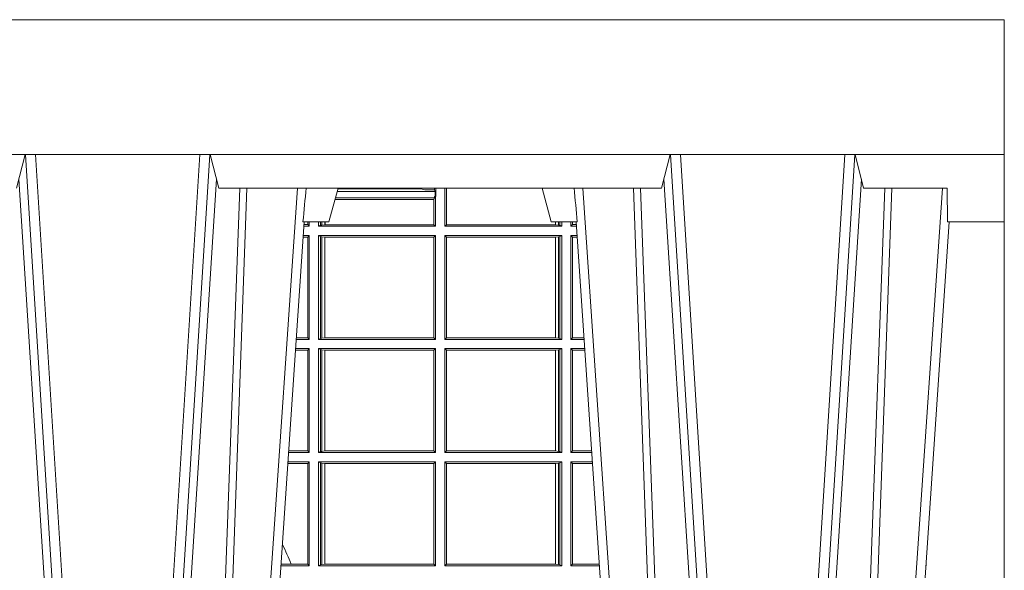
# Model space of a CAD drawing. Units: millimetres. Extents: x 0 to 21000, y 0 to 14850.
# Drawn here: x 5527 to 5819, y 3332 to 3495 of the extents above; entities that cross this region are included whole.
import ezdxf

# ---------------------------------------------------------------- set-up
doc = ezdxf.new("R2010")
doc.units = ezdxf.units.MM
doc.header["$LTSCALE"] = 333.33333
doc.layers.add('FRW-Rifi ST-B', color=7, linetype='Continuous', lineweight=15)

# ---------------------------------------------------------------- blocks, each defined once
blk = doc.blocks.new('ST-Block_UT')
at = {"color": 0, "linetype": 'Continuous', "lineweight": 0}
for p, q in [((0.1093948617574938, -0.2914999976421484), (0.1275109708305138, -2.947132315966883e-09)), ((0.130492693185488, -2.947132315966883e-09), (0.1123765990134871, -0.2914999976421484)), ((0.1430073142049935, -2.947132315966883e-09), (0.1611234158274897, -0.2914999976421484)), ((0.1641051530835114, -0.2914999976421484), (0.1459890514609867, -2.947132315966883e-09)), ((0.1710177570579958, -2.947132315966883e-09), (0.1901097804305039, -0.2814999960031344)), ((0.2939822733399922, -2.947132315966883e-09), (0.2748902201649912, -0.2814999960031344)), ((0.3008948624130028, -0.2914999976421484), (0.3190109789370013, -2.947132315966883e-09)), ((0.3219927012920039, -2.947132315966883e-09), (0.3038765847680054, -0.2914999976421484)), ((0.3345073223109978, -2.947132315966883e-09), (0.3526234090325033, -0.2914999976421484)), ((0.3556051611899989, -0.2914999976421484), (0.3374890446660004, -2.947132315966883e-09)), ((0.3625177502630095, -2.947132315966883e-09), (0.3816097736354891, -0.2814999960031344))]:
    blk.add_line(p, q, dxfattribs=at)
at = {"color": 0, "linetype": 'Continuous'}
for p, q in [((0.1921638160939949, -0.2714999980891264), (0.1737500041720068, -2.947132315966883e-09)), ((0.2728362143035099, -0.2714999980891264), (0.2912499964234883, -2.947132315966883e-09)), ((0.3836638092990086, -0.2714999980891264), (0.365249997376992, -2.947132315966883e-09))]:
    blk.add_line(p, q, dxfattribs=at)
at = {"color": 0, "linetype": 'Continuous', "lineweight": 5}
for p, q in [((0.1917790234084862, -0.2714999980891264), (0.1995000004764904, -0.2714999980891264)), ((0.1995000004764904, -0.2714999980891264), (0.2021794974799889, -0.2814999960031344)), ((0.2655000150199953, -0.2714999980891264), (0.2628205180164969, -0.2814999960031344)), ((0.2732209920879995, -0.2714999980891264), (0.2655000150199953, -0.2714999980891264)), ((0.1092500075695, -0.2914999976421484), (0.1067567229270026, -0.2814999960031344)), ((0.1667432844635073, -0.2814999960031344), (0.1642500072715052, -0.2914999976421484)), ((0.2982567310330069, -0.2814999960031344), (0.1667432844635073, -0.2814999960031344)), ((0.3007499933239899, -0.2914999976421484), (0.2982567310330069, -0.2814999960031344))]:
    blk.add_line(p, q, dxfattribs=at)
at = {"color": 0, "lineweight": 5}
for p, q in [((0.3831500172614994, -0.2714999980891264), (0.3830278277395109, -0.2814999960031344)), ((0.4000000119204969, -0.2714999980891264), (0.3831500172614994, -0.2714999980891264)), ((0.4000000119204969, -0.2914999976421484), (0.4000000119204969, -0.2714999980891264)), ((0.3582432925699948, -0.2814999960031344), (0.3557500004764904, -0.2914999976421484)), ((0.3830278277395109, -0.2814999960031344), (0.3582432925699948, -0.2814999960031344))]:
    blk.add_line(p, q, dxfattribs=at)
at = {"color": 0, "linetype": 'Continuous', "lineweight": 0}
for points in [[(0.1074249953030062, -0.2841802864936369), (0.1100068598985047, -0.2436380117801491), (0.1149309635160023, -0.1656835704711455), (0.1201042592525141, -0.08283865746514607), (0.1251873880624998, -2.947132315966883e-09)], [(0.1660750120875036, -0.2841802864936369), (0.1634931474920052, -0.2436380117801491), (0.1585690438745075, -0.1656835704711455), (0.153395763039498, -0.08283865746514607), (0.1483126342295122, -2.947132315966883e-09)], [(0.1617010742425009, -2.947132315966883e-09), (0.1655883550639885, -0.08773574527762662), (0.1687576830385069, -0.1656839728021282), (0.1730309337374933, -0.2814999960031344)], [(0.1751014202829992, -0.2814999960031344), (0.1709699690339903, -0.1656839728021282), (0.1679079294204939, -0.08773574527762662), (0.1641559064385092, -2.947132315966883e-09)], [(0.2898985803124958, -0.2814999960031344), (0.294030046463007, -0.1656839728021282), (0.2970920860765034, -0.08773574527762662), (0.300844109058005, -2.947132315966883e-09)], [(0.3032989263529942, -2.947132315966883e-09), (0.2994116604324972, -0.08773574527762662), (0.2962423324584904, -0.1656839728021282), (0.2919690966604946, -0.2814999960031344)], [(0.2989249885079914, -0.2841802864936369), (0.3015068531034899, -0.2436380117801491), (0.3064309716220066, -0.1656835704711455), (0.31160426735849, -0.08283865746514607), (0.3166873812675135, -2.947132315966883e-09)], [(0.3575750052924889, -0.2841802864936369), (0.354993140697502, -0.2436380117801491), (0.350069051980995, -0.1656835704711455), (0.3448957562445116, -0.08283865746514607), (0.3398126423354881, -2.947132315966883e-09)], [(0.3532010674474861, -2.947132315966883e-09), (0.3570883631705044, -0.08773574527762662), (0.3602576613425015, -0.1656839728021282), (0.364530926942507, -0.2814999960031344)], [(0.3666014134880129, -0.2814999960031344), (0.3624699771399946, -0.1656839728021282), (0.3594079077240053, -0.08773574527762662), (0.3556559145449967, -2.947132315966883e-09)]]:
    blk.add_lwpolyline(points, dxfattribs=at)
at = {"color": 0, "linetype": 'Continuous'}
blk.add_lwpolyline([(0.4000000119204969, -0.2914999976421484), (0.4000000119204969, -0.3314999967481356), (-0.4000000000000057, -0.3314999967481356), (-0.4000000000000057, -0.2914999976421484)], close=True, dxfattribs=at)
at = {"color": 0, "linetype": 'Continuous', "lineweight": 5}
for centre, radius, start, end in [((-0.6260245197655081, -0.3512493747421388), 0.8216827844763421, 4.869470430807746, 5.569676152613333), ((1.091596481150503, -0.3513028437431274), 0.8222572196539055, 174.4304837170653, 175.1302003581917)]:
    blk.add_arc(centre, radius, start, end, dxfattribs=at)
blk = doc.blocks.new('ST-Block_SeitGitt')
at = {"color": 0, "linetype": 'Continuous', "lineweight": 0}
for p, q in [((0.6021006783301459, 0.2812058395504664), (0.602252340316312, 0.2812358769510581)), ((0.6267476886506245, 0.2812358769510581), (0.602252340316312, 0.2812358769510581)), ((0.6279412418599293, 0.2809994849298789), (0.6267476886506245, 0.2812358769510581)), ((0.6307995975012943, 0.2809706362818076), (0.6289260596032307, 0.2809706362818076)), ((0.6307995975012943, 0.2809706362818076), (0.6307995975013228, 0.2814999960031059)), ((0.6307995975012943, 0.2809706362818076), (0.6310631692404911, 0.2804433437918021)), ((0.6312185287470982, 0.2790000173185661), (0.6312185287470982, 0.2814999960031344)), ((0.6338500142092869, 0.2701500090692832), (0.6338500142093437, 0.2814999960031059)), ((0.6343389064068958, 0.270638886365731), (0.6343389064069527, 0.2814999960031059)), ((0.6344028323884459, 0.2814999960031059), (0.6344028323884174, 0.270638886365731)), ((0.6012800768986324, 0.2781433197592094), (0.6305971950287983, 0.2781433197592094)), ((0.6014140580373635, 0.2786433431242301), (0.6308392196889088, 0.2786433431242301)), ((0.6018963677774991, 0.2804433437918306), (0.6310631692404911, 0.2804433437918021)), ((0.6305971950287983, 0.2781433197592094), (0.6306611210103199, 0.2781433197592094)), ((0.6305971950287983, 0.2781433197592094), (0.6305971950287983, 0.270638886365731)), ((0.6308392196889088, 0.2786433431242301), (0.6306611210103199, 0.2781433197592094)), ((0.6306611210103199, 0.270638886365731), (0.6306611210103199, 0.2781433197592094)), ((0.6308392196889088, 0.2790000173185661), (0.6311500132079289, 0.2790000173185661)), ((0.6308392196889088, 0.2790000173185661), (0.6308392196889088, 0.2786433431242301)), ((0.6310631692404911, 0.2804433437918021), (0.6310631692404911, 0.2790000173185661)), ((0.6312185287470982, 0.2790000173185661), (0.6311500132079289, 0.2790000173185661)), ((0.6311500132079289, 0.2701500090692832), (0.6311500132079289, 0.2790000173185661)), ((0.5936500191683933, 0.2701500090692832), (0.5920722564462721, 0.2701500090692832)), ((0.5932304471726582, 0.2706538471315696), (0.592106428009771, 0.2706538471315696)), ((0.5932304471726866, 0.2714999980891264), (0.5932304471726582, 0.2706538471315696)), ((0.5936500191683933, 0.2701500090692832), (0.5932304471726582, 0.2706538471315696)), ((0.5936500191683933, 0.2701500090692832), (0.5936500191683933, 0.2714999980891548)), ((0.5963500052685902, 0.2701500090692832), (0.5963500052685617, 0.2714999980891548)), ((0.5969748556609318, 0.2704620393846824), (0.5963500052685902, 0.2701500090692832)), ((0.5963500052685902, 0.2701500090692832), (0.6311500132079289, 0.2701500090692832)), ((0.5969748556609034, 0.2714999980891264), (0.5969748556609318, 0.2704620393846824)), ((0.5969748556609318, 0.2704620393846824), (0.5973715394730732, 0.2705359193418815)), ((0.5973715394730448, 0.2714999980891548), (0.5973715394730732, 0.2705359193418815)), ((0.5973715394730732, 0.2705359193418815), (0.5982244074340031, 0.270638886365731)), ((0.5982244074340031, 0.270638886365731), (0.5982244074340031, 0.2714999980891264)), ((0.5982244074340031, 0.270638886365731), (0.5984028339381382, 0.270638886365731)), ((0.5984028339381382, 0.2714999980891264), (0.5984028339381382, 0.270638886365731)), ((0.5984028339381382, 0.270638886365731), (0.6305971950287983, 0.270638886365731)), ((0.6305971950287983, 0.270638886365731), (0.6306611210103199, 0.270638886365731)), ((0.6311500132079289, 0.2701500090692832), (0.6306611210103199, 0.270638886365731)), ((0.6338500142092869, 0.2701500090692832), (0.6343389064068958, 0.270638886365731)), ((0.6686500072474644, 0.2701500090692832), (0.6338500142092869, 0.2701500090692832)), ((0.6344028323884174, 0.270638886365731), (0.6343389064068958, 0.270638886365731)), ((0.6667304396624729, 0.270638886365731), (0.6344028323884174, 0.270638886365731)), ((0.6667304396625013, 0.2714999980891264), (0.6667304396624729, 0.270638886365731)), ((0.6667756199832127, 0.270638886365731), (0.6667304396624729, 0.270638886365731)), ((0.6667756199832127, 0.270638886365731), (0.6667756199832127, 0.2714999980891264)), ((0.6676284730429813, 0.2705359193418815), (0.6667756199832127, 0.270638886365731)), ((0.6676284730429529, 0.2714999980891548), (0.6676284730429813, 0.2705359193418815)), ((0.668025171756284, 0.2704620393846824), (0.6676284730429813, 0.2705359193418815)), ((0.6680251717562555, 0.2714999980891548), (0.668025171756284, 0.2704620393846824)), ((0.668025171756284, 0.2704620393846824), (0.6686500072474644, 0.2701500090692832)), ((0.6686500072474644, 0.2701500090692832), (0.6686500072474644, 0.2714999980891264)), ((0.6713500082488224, 0.2701500090692832), (0.6713500082488508, 0.2714999980891264)), ((0.6713500082488224, 0.2701500090692832), (0.6717695653433964, 0.2706538471315696)), ((0.6713500082488224, 0.2701500090692832), (0.672927773803508, 0.2701500090692832)), ((0.6717695653433964, 0.2714999980891548), (0.6717695653433964, 0.2706538471315696)), ((0.6717695653433964, 0.2706538471315696), (0.6728936022953462, 0.2706538471315696)), ((0.5932304471726582, 0.2669461700056388), (0.5918549640300341, 0.2669461700056388)), ((0.5936500191683933, 0.2674500080679252), (0.5918891355935614, 0.2674500080679252)), ((0.5936500191683933, 0.2674500080679252), (0.5932304471726582, 0.2669461700056388)), ((0.5932304471726582, 0.2669461700056388), (0.5932304471726582, 0.2370538446043327)), ((0.5936500191683933, 0.2365500065420463), (0.5936500191683933, 0.2674500080679252)), ((0.5963500052685902, 0.2365500065420463), (0.5963500052685902, 0.2674500080679252)), ((0.5963500052685902, 0.2674500080679252), (0.6311500132079289, 0.2674500080679252)), ((0.5969748556609318, 0.2671379479502036), (0.5963500052685902, 0.2674500080679252)), ((0.5969748556609318, 0.2671379479502036), (0.5969748556609318, 0.2368620517586066)), ((0.5969748556609318, 0.2671379479502036), (0.5973715394730732, 0.2670640679930045)), ((0.5973715394730732, 0.2670640679930045), (0.5982244074340031, 0.266961100969155)), ((0.5973715394730732, 0.2670640679930045), (0.5973715394730732, 0.2369359317158057)), ((0.5982244074340031, 0.266961100969155), (0.5982695728535816, 0.266961100969155)), ((0.5982244074340031, 0.2370388987396552), (0.5982244074340031, 0.266961100969155)), ((0.5982695728535816, 0.266961100969155), (0.6306611210103199, 0.266961100969155)), ((0.5982695728535816, 0.266961100969155), (0.5982695728535816, 0.2370388987396552)), ((0.6311500132079289, 0.2674500080679252), (0.6306611210103199, 0.266961100969155)), ((0.6306611210103199, 0.2370388987396552), (0.6306611210103199, 0.266961100969155)), ((0.6311500132079289, 0.2365500065420463), (0.6311500132079289, 0.2674500080679252)), ((0.6338500142092869, 0.2365500065420463), (0.6338500142092869, 0.2674500080679252)), ((0.6686500072474644, 0.2674500080679252), (0.6338500142092869, 0.2674500080679252)), ((0.6338500142092869, 0.2674500080679252), (0.6343389064068958, 0.266961100969155)), ((0.6343389064068958, 0.2370388987396552), (0.6343389064068958, 0.266961100969155)), ((0.6667304396624729, 0.266961100969155), (0.6343389064068958, 0.266961100969155)), ((0.6667756199832127, 0.266961100969155), (0.6667304396624729, 0.266961100969155)), ((0.6667304396624729, 0.266961100969155), (0.6667304396624729, 0.2370388987396552)), ((0.6676284730429813, 0.2670640679930045), (0.6667756199832127, 0.266961100969155)), ((0.6667756199832127, 0.2370388987396552), (0.6667756199832127, 0.266961100969155)), ((0.668025171756284, 0.2671379479502036), (0.6676284730429813, 0.2670640679930045)), ((0.6676284730429813, 0.2670640679930045), (0.6676284730429813, 0.2369359317158057)), ((0.668025171756284, 0.2671379479502036), (0.6686500072474644, 0.2674500080679252)), ((0.668025171756284, 0.2671379479502036), (0.668025171756284, 0.2368620517586066)), ((0.6686500072474644, 0.2365500065420463), (0.6686500072474644, 0.2674500080679252)), ((0.6713500082488224, 0.2365500065420463), (0.6713500082488224, 0.2674500080679252)), ((0.6713500082488224, 0.2674500080679252), (0.6731108943598656, 0.2674500080679252)), ((0.6713500082488224, 0.2674500080679252), (0.6717695653433964, 0.2669461700056388)), ((0.6717695653433964, 0.2669461700056388), (0.6731450658680558, 0.2669461700056388)), ((0.6717695653433964, 0.2669461700056388), (0.6717695653433964, 0.2370538446043327)), ((0.5932304471726582, 0.2370538446043327), (0.5898275914049975, 0.2370538446043327)), ((0.5936500191683933, 0.2365500065420463), (0.5932304471726582, 0.2370538446043327)), ((0.5969748556609318, 0.2368620517586066), (0.5963500052685902, 0.2365500065420463)), ((0.5969748556609318, 0.2368620517586066), (0.5973715394730732, 0.2369359317158057)), ((0.5973715394730732, 0.2369359317158057), (0.5982244074340031, 0.2370388987396552)), ((0.5982244074340031, 0.2370388987396552), (0.5982695728535816, 0.2370388987396552)), ((0.5982695728535816, 0.2370388987396552), (0.6306611210103199, 0.2370388987396552)), ((0.6311500132079289, 0.2365500065420463), (0.6306611210103199, 0.2370388987396552)), ((0.6338500142092869, 0.2365500065420463), (0.6343389064068958, 0.2370388987396552)), ((0.6667304396624729, 0.2370388987396552), (0.6343389064068958, 0.2370388987396552)), ((0.6667756199832127, 0.2370388987396552), (0.6667304396624729, 0.2370388987396552)), ((0.6676284730429813, 0.2369359317158057), (0.6667756199832127, 0.2370388987396552)), ((0.668025171756284, 0.2368620517586066), (0.6676284730429813, 0.2369359317158057)), ((0.668025171756284, 0.2368620517586066), (0.6686500072474644, 0.2365500065420463)), ((0.6713500082488224, 0.2365500065420463), (0.6717695653433964, 0.2370538446043327)), ((0.6717695653433964, 0.2370538446043327), (0.6751724352117776, 0.2370538446043327)), ((0.5936500191683933, 0.2365500065420463), (0.5897934198415271, 0.2365500065420463)), ((0.5963500052685902, 0.2365500065420463), (0.6311500132079289, 0.2365500065420463)), ((0.6686500072474644, 0.2365500065420463), (0.6338500142092869, 0.2365500065420463)), ((0.6713500082488224, 0.2365500065420463), (0.6752066067199962, 0.2365500065420463)), ((0.5932304471726582, 0.2333461674784019), (0.5895761274253175, 0.2333461674784019)), ((0.5936500191683933, 0.2338500055406882), (0.5896102989888163, 0.2338500055406882)), ((0.5936500191683933, 0.2338500055406882), (0.5932304471726582, 0.2333461674784019)), ((0.5932304471726582, 0.2333461674784019), (0.5932304471726582, 0.2034538420770957)), ((0.5936500191683933, 0.2029500040148093), (0.5936500191683933, 0.2338500055406882)), ((0.5963500052685902, 0.2338500055406882), (0.6311500132079289, 0.2338500055406882)), ((0.5963500052685902, 0.2029500040148093), (0.5963500052685902, 0.2338500055406882)), ((0.5969748556609318, 0.2335379603241279), (0.5963500052685902, 0.2338500055406882)), ((0.5969748556609318, 0.2335379603241279), (0.5969748556609318, 0.2032620492313697)), ((0.5969748556609318, 0.2335379603241279), (0.5973715394730732, 0.2334640803669288)), ((0.5973715394730732, 0.2334640803669288), (0.5982244074340031, 0.2333611133430793)), ((0.5973715394730732, 0.2334640803669288), (0.5973715394730732, 0.2033359291885688)), ((0.5982244074340031, 0.2333611133430793), (0.5982695728535816, 0.2333611133430793)), ((0.5982244074340031, 0.2034388962124183), (0.5982244074340031, 0.2333611133430793)), ((0.5982695728535816, 0.2333611133430793), (0.6306611210103199, 0.2333611133430793)), ((0.5982695728535816, 0.2333611133430793), (0.5982695728535816, 0.2034388962124183)), ((0.6311500132079289, 0.2338500055406882), (0.6306611210103199, 0.2333611133430793)), ((0.6306611210103199, 0.2034388962124183), (0.6306611210103199, 0.2333611133430793)), ((0.6311500132079289, 0.2029500040148093), (0.6311500132079289, 0.2338500055406882)), ((0.6338500142092869, 0.2029500040148093), (0.6338500142092869, 0.2338500055406882)), ((0.6686500072474644, 0.2338500055406882), (0.6338500142092869, 0.2338500055406882)), ((0.6338500142092869, 0.2338500055406882), (0.6343389064068958, 0.2333611133430793)), ((0.6667304396624729, 0.2333611133430793), (0.6343389064068958, 0.2333611133430793)), ((0.6343389064068958, 0.2034388962124183), (0.6343389064068958, 0.2333611133430793)), ((0.6667756199832127, 0.2333611133430793), (0.6667304396624729, 0.2333611133430793)), ((0.6667304396624729, 0.2333611133430793), (0.6667304396624729, 0.2034388962124183)), ((0.6676284730429813, 0.2334640803669288), (0.6667756199832127, 0.2333611133430793)), ((0.6667756199832127, 0.2034388962124183), (0.6667756199832127, 0.2333611133430793)), ((0.668025171756284, 0.2335379603241279), (0.6676284730429813, 0.2334640803669288)), ((0.6676284730429813, 0.2334640803669288), (0.6676284730429813, 0.2033359291885688)), ((0.668025171756284, 0.2335379603241279), (0.6686500072474644, 0.2338500055406882)), ((0.668025171756284, 0.2335379603241279), (0.668025171756284, 0.2032620492313697)), ((0.6686500072474644, 0.2029500040148093), (0.6686500072474644, 0.2338500055406882)), ((0.6713500082488224, 0.2029500040148093), (0.6713500082488224, 0.2338500055406882)), ((0.6713500082488224, 0.2338500055406882), (0.6753897272763254, 0.2338500055406882)), ((0.6713500082488224, 0.2338500055406882), (0.6717695653433964, 0.2333461674784019)), ((0.6717695653433964, 0.2333461674784019), (0.6754238987844872, 0.2333461674784019)), ((0.6717695653433964, 0.2333461674784019), (0.6717695653433964, 0.2034538420770957)), ((0.5936500191683933, 0.2029500040148093), (0.5875145832368105, 0.2029500040148093)), ((0.5932304471726582, 0.2034538420770957), (0.5875487548002525, 0.2034538420770957)), ((0.5936500191683933, 0.2029500040148093), (0.5932304471726582, 0.2034538420770957)), ((0.5969748556609318, 0.2032620492313697), (0.5963500052685902, 0.2029500040148093)), ((0.5963500052685902, 0.2029500040148093), (0.6311500132079289, 0.2029500040148093)), ((0.5969748556609318, 0.2032620492313697), (0.5973715394730732, 0.2033359291885688)), ((0.5973715394730732, 0.2033359291885688), (0.5982244074340031, 0.2034388962124183)), ((0.5982244074340031, 0.2034388962124183), (0.5982695728535816, 0.2034388962124183)), ((0.5982695728535816, 0.2034388962124183), (0.6306611210103199, 0.2034388962124183)), ((0.6311500132079289, 0.2029500040148093), (0.6306611210103199, 0.2034388962124183)), ((0.6338500142092869, 0.2029500040148093), (0.6343389064068958, 0.2034388962124183)), ((0.6686500072474644, 0.2029500040148093), (0.6338500142092869, 0.2029500040148093)), ((0.6667304396624729, 0.2034388962124183), (0.6343389064068958, 0.2034388962124183)), ((0.6667756199832127, 0.2034388962124183), (0.6667304396624729, 0.2034388962124183)), ((0.6676284730429813, 0.2033359291885688), (0.6667756199832127, 0.2034388962124183)), ((0.668025171756284, 0.2032620492313697), (0.6676284730429813, 0.2033359291885688)), ((0.668025171756284, 0.2032620492313697), (0.6686500072474644, 0.2029500040148093)), ((0.6713500082488224, 0.2029500040148093), (0.6717695653433964, 0.2034538420770957)), ((0.6713500082488224, 0.2029500040148093), (0.677485439636456, 0.2029500040148093)), ((0.6717695653433964, 0.2034538420770957), (0.6774512681282658, 0.2034538420770957)), ((0.5932304471726582, 0.1997461649511649), (0.5872972908205725, 0.1997461649511649)), ((0.5936500191683933, 0.2002500030134513), (0.5873314623840713, 0.2002500030134229)), ((0.5936500191683933, 0.2002500030134513), (0.5932304471726582, 0.1997461649511649)), ((0.5932304471726582, 0.1997461649511649), (0.5932304471726582, 0.1698538395498588)), ((0.5936500191683933, 0.1693500014875724), (0.5936500191683933, 0.2002500030134513)), ((0.5963500052685902, 0.1693500014875724), (0.5963500052685902, 0.2002500030134513)), ((0.5963500052685902, 0.2002500030134513), (0.6311500132079289, 0.2002500030134513)), ((0.5969748556609318, 0.1999379577968909), (0.5963500052685902, 0.2002500030134513)), ((0.5969748556609318, 0.1999379577968909), (0.5969748556609318, 0.1696620467041328)), ((0.5969748556609318, 0.1999379577968909), (0.5973715394730732, 0.1998640778396918)), ((0.5973715394730732, 0.1998640778396918), (0.5982244074340031, 0.1997611108158424)), ((0.5973715394730732, 0.1998640778396918), (0.5973715394730732, 0.1697359266613319)), ((0.5982244074340031, 0.1997611108158424), (0.5982695728535816, 0.1997611108158424)), ((0.5982244074340031, 0.1698388936851813), (0.5982244074340031, 0.1997611108158424)), ((0.5982695728535816, 0.1997611108158424), (0.6306611210103199, 0.1997611108158424)), ((0.5982695728535816, 0.1997611108158424), (0.5982695728535816, 0.1698388936851813)), ((0.6311500132079289, 0.2002500030134513), (0.6306611210103199, 0.1997611108158424)), ((0.6306611210103199, 0.1698388936851813), (0.6306611210103199, 0.1997611108158424)), ((0.6311500132079289, 0.1693500014875724), (0.6311500132079289, 0.2002500030134513)), ((0.6338500142092869, 0.1693500014875724), (0.6338500142092869, 0.2002500030134513)), ((0.6686500072474644, 0.2002500030134513), (0.6338500142092869, 0.2002500030134513)), ((0.6338500142092869, 0.2002500030134513), (0.6343389064068958, 0.1997611108158424)), ((0.6667304396624729, 0.1997611108158424), (0.6343389064068958, 0.1997611108158424)), ((0.6343389064068958, 0.1698388936851813), (0.6343389064068958, 0.1997611108158424)), ((0.6667756199832127, 0.1997611108158424), (0.6667304396624729, 0.1997611108158424)), ((0.6667304396624729, 0.1997611108158424), (0.6667304396624729, 0.1698388936851813)), ((0.6676284730429813, 0.1998640778396918), (0.6667756199832127, 0.1997611108158424)), ((0.6667756199832127, 0.1698388936851813), (0.6667756199832127, 0.1997611108158424)), ((0.668025171756284, 0.1999379577968909), (0.6676284730429813, 0.1998640778396918)), ((0.6676284730429813, 0.1998640778396918), (0.6676284730429813, 0.1697359266613319)), ((0.668025171756284, 0.1999379577968909), (0.6686500072474644, 0.2002500030134513)), ((0.668025171756284, 0.1999379577968909), (0.668025171756284, 0.1696620467041328)), ((0.6686500072474644, 0.1693500014875724), (0.6686500072474644, 0.2002500030134513)), ((0.6713500082488224, 0.1693500014875724), (0.6713500082488224, 0.2002500030134513)), ((0.6713500082488224, 0.2002500030134513), (0.6776685601927852, 0.2002500030134229)), ((0.6713500082488224, 0.2002500030134513), (0.6717695653433964, 0.1997461649511649)), ((0.6717695653433964, 0.1997461649511649), (0.6777027317009754, 0.1997461649511649)), ((0.6717695653433964, 0.1997461649511649), (0.6717695653433964, 0.1698538395498588)), ((0.5882941544051334, 0.1698538395498588), (0.5852699181955643, 0.1698538395498588)), ((0.5932304471726582, 0.1698538395498588), (0.5882941544051334, 0.1698538395498588)), ((0.5936500191683933, 0.1693500014875724), (0.5932304471726582, 0.1698538395498588)), ((0.5969748556609318, 0.1696620467041328), (0.5963500052685902, 0.1693500014875724)), ((0.5969748556609318, 0.1696620467041328), (0.5973715394730732, 0.1697359266613319)), ((0.5973715394730732, 0.1697359266613319), (0.5982244074340031, 0.1698388936851813)), ((0.5982244074340031, 0.1698388936851813), (0.5982695728535816, 0.1698388936851813)), ((0.5982695728535816, 0.1698388936851813), (0.6306611210103199, 0.1698388936851813)), ((0.6311500132079289, 0.1693500014875724), (0.6306611210103199, 0.1698388936851813)), ((0.6338500142092869, 0.1693500014875724), (0.6343389064068958, 0.1698388936851813)), ((0.6667304396624729, 0.1698388936851813), (0.6343389064068958, 0.1698388936851813)), ((0.6667756199832127, 0.1698388936851813), (0.6667304396624729, 0.1698388936851813)), ((0.6676284730429813, 0.1697359266613319), (0.6667756199832127, 0.1698388936851813)), ((0.668025171756284, 0.1696620467041328), (0.6676284730429813, 0.1697359266613319)), ((0.668025171756284, 0.1696620467041328), (0.6686500072474644, 0.1693500014875724)), ((0.6713500082488224, 0.1693500014875724), (0.6717695653433964, 0.1698538395498588)), ((0.6717695653433964, 0.1698538395498588), (0.6797301010447256, 0.1698538395498588)), ((0.7767635643477888, 0.1697602562712177), (0.7767635643477604, 0.1693500014875724)), ((0.5936500191683933, 0.1693500014875724), (0.5852357466320655, 0.1693500014875724)), ((0.5963500052685902, 0.1693500014875724), (0.6311500132079289, 0.1693500014875724)), ((0.6686500072474644, 0.1693500014875724), (0.6338500142092869, 0.1693500014875724)), ((0.6713500082488224, 0.1693500014875724), (0.6797642725529158, 0.1693500014875724)), ((0.7767635643477604, 0.1693500014875724), (0.7767357398373917, 0.1693500014875724))]:
    blk.add_line(p, q, dxfattribs=at)
at = {"color": 0, "lineweight": 5}
blk.add_line((0.8000000119204742, 0.2714999980891264), (0.8000000119204742, -0.2714999980891264), dxfattribs=at)
at = {"color": 0, "linetype": 'Continuous', "lineweight": 0}
for centre, radius, start, end in [((0.6015849936148641, 0.2815861681716569), 0.0007536946060097182, 332.3049558905477, 353.4348447438115), ((0.6287031925318445, 0.2901865159664112), 0.009218574081309775, 265.2588742533431, 271.3853104273741), ((0.4000000119204685, 0.08900000325186852), 0.2049195608716613, 23.23877016976278, 25.03485642895748), ((0.7762406288006503, 0.1721968527518811), 0.002894481595645775, 279.8422201510403, 280.4085776629005)]:
    blk.add_arc(centre, radius, start, end, dxfattribs=at)
blk = doc.blocks.new('ST-Block')
at = {"color": 0, "xscale": -1, "rotation": 180}
blk.add_blockref('ST-Block_UT', (0.4000000000000057, 0.3314999967481356), dxfattribs=at)
at = {"color": 0}
blk.add_blockref('ST-Block_SeitGitt', (0, 0.3314999967481072), dxfattribs=at)

msp = doc.modelspace()

# ---------------------------------------------------------------- block references
at = {"layer": 'FRW-Rifi ST-B', "xscale": 1000, "yscale": 1000, "zscale": 1000}
msp.add_blockref('ST-Block', (5018.900952397373, 2832.246761706532), dxfattribs=at)

doc.saveas('drawing.dxf')
